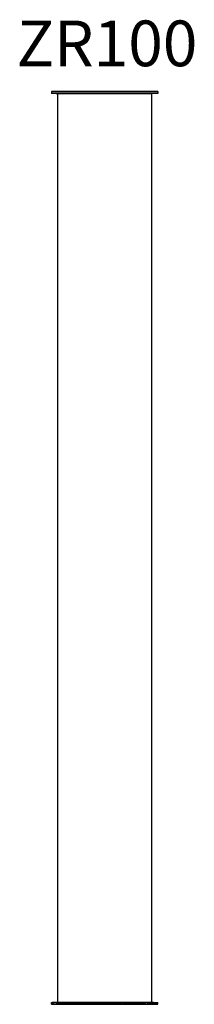
# Model space of a CAD drawing. Units: millimetres. Extents: x 2058 to 2077, y 1491 to 1598.
import ezdxf

# ---------------------------------------------------------------- set-up
doc = ezdxf.new("R2010")
doc.units = ezdxf.units.MM
doc.styles.get("Standard").update_dxf_attribs({"font": 'arial.ttf'})

# ---------------------------------------------------------------- blocks, each defined once
blk = doc.blocks.new('872655677_1632_ZR100')
for p, q in [((3662.170166, 5538.782227), (3661.634277, 5538.782227)), ((3661.634277, 5538.782227), (3662.170166, 5538.782227)), ((3661.634277, 5538.782227), (3661.634277, 5536.782227)), ((3662.170166, 5536.782227), (3661.634277, 5536.782227)), ((3662.170166, 5536.782227), (3661.634277, 5536.782227)), ((3663.766357, 5538.782227), (3662.170166, 5538.782227)), ((3662.170166, 5538.782227), (3663.766357, 5538.782227)), ((3663.766357, 5536.782227), (3662.170166, 5536.782227)), ((3663.766357, 5536.782227), (3662.170166, 5536.782227)), ((3666.394287, 5538.782227), (3663.766357, 5538.782227)), ((3663.766357, 5538.782227), (3666.394287, 5538.782227)), ((3666.394287, 5536.782227), (3663.766357, 5536.782227)), ((3666.394287, 5536.782227), (3663.766357, 5536.782227)), ((3670.005371, 5538.782227), (3666.394287, 5538.782227)), ((3666.394287, 5538.782227), (3670.005371, 5538.782227)), ((3670.005371, 5536.782227), (3666.394287, 5536.782227)), ((3666.394287, 5536.782227), (3670.005371, 5536.782227)), ((3668.519287, 4554.782227), (3668.519287, 5536.782227)), ((3669.598389, 5536.782227), (3668.519287, 5536.782227)), ((3668.519287, 5536.782227), (3669.598389, 5536.782227)), ((3671.733398, 5536.782227), (3669.598389, 5536.782227)), ((3669.598389, 5536.782227), (3671.733398, 5536.782227)), ((3674.53125, 5538.782227), (3670.005371, 5538.782227)), ((3670.005371, 5538.782227), (3674.53125, 5538.782227)), ((3670.005371, 5536.782227), (3674.53125, 5536.782227)), ((3670.005371, 5536.782227), (3674.53125, 5536.782227)), ((3674.877197, 5536.782227), (3671.733398, 5536.782227)), ((3671.733398, 5536.782227), (3674.877197, 5536.782227)), ((3679.887207, 5538.782227), (3674.53125, 5538.782227)), ((3674.53125, 5538.782227), (3679.887207, 5538.782227)), ((3679.887207, 5536.782227), (3674.53125, 5536.782227)), ((3679.887207, 5536.782227), (3674.53125, 5536.782227)), ((3678.966309, 5536.782227), (3674.877197, 5536.782227)), ((3674.877197, 5536.782227), (3678.966309, 5536.782227)), ((3683.910156, 5536.782227), (3678.966309, 5536.782227)), ((3678.966309, 5536.782227), (3683.910156, 5536.782227)), ((3685.975342, 5538.782227), (3679.887207, 5538.782227)), ((3679.887207, 5538.782227), (3685.975342, 5538.782227)), ((3679.887207, 5536.782227), (3685.975342, 5536.782227)), ((3679.887207, 5536.782227), (3685.975342, 5536.782227)), ((3689.605225, 5536.782227), (3683.910156, 5536.782227)), ((3683.910156, 5536.782227), (3689.605225, 5536.782227)), ((3692.680176, 5538.782227), (3685.975342, 5538.782227)), ((3685.975342, 5538.782227), (3692.680176, 5538.782227)), ((3685.975342, 5536.782227), (3692.680176, 5536.782227)), ((3685.975342, 5536.782227), (3692.680176, 5536.782227)), ((3695.929199, 5536.782227), (3689.605225, 5536.782227)), ((3689.605225, 5536.782227), (3695.929199, 5536.782227)), ((3699.878174, 5538.782227), (3692.680176, 5538.782227)), ((3692.680176, 5538.782227), (3699.878174, 5538.782227)), ((3692.680176, 5536.782227), (3699.878174, 5536.782227)), ((3692.680176, 5536.782227), (3699.878174, 5536.782227)), ((3702.748291, 5536.782227), (3695.929199, 5536.782227)), ((3695.929199, 5536.782227), (3702.748291, 5536.782227)), ((3707.435303, 5538.782227), (3699.878174, 5538.782227)), ((3699.878174, 5538.782227), (3707.435303, 5538.782227)), ((3699.878174, 5536.782227), (3707.435303, 5536.782227)), ((3699.878174, 5536.782227), (3707.435303, 5536.782227)), ((3709.91626, 5536.782227), (3702.748291, 5536.782227)), ((3702.748291, 5536.782227), (3709.91626, 5536.782227)), ((3715.210205, 5538.782227), (3707.435303, 5538.782227)), ((3707.435303, 5538.782227), (3715.210205, 5538.782227)), ((3707.435303, 5536.782227), (3715.210205, 5536.782227)), ((3707.435303, 5536.782227), (3715.210205, 5536.782227)), ((3717.28125, 5536.782227), (3709.91626, 5536.782227)), ((3709.91626, 5536.782227), (3717.28125, 5536.782227)), ((3723.05835, 5538.782227), (3715.210205, 5538.782227)), ((3715.210205, 5538.782227), (3723.05835, 5538.782227)), ((3715.210205, 5536.782227), (3723.05835, 5536.782227)), ((3715.210205, 5536.782227), (3723.05835, 5536.782227)), ((3724.685303, 5536.782227), (3717.28125, 5536.782227)), ((3717.28125, 5536.782227), (3724.685303, 5536.782227)), ((3730.833252, 5538.782227), (3723.05835, 5538.782227)), ((3723.05835, 5538.782227), (3730.833252, 5538.782227)), ((3723.05835, 5536.782227), (3730.833252, 5536.782227)), ((3723.05835, 5536.782227), (3730.833252, 5536.782227)), ((3731.970215, 5536.782227), (3724.685303, 5536.782227)), ((3724.685303, 5536.782227), (3731.970215, 5536.782227)), ((3738.390381, 5538.782227), (3730.833252, 5538.782227)), ((3730.833252, 5538.782227), (3738.390381, 5538.782227)), ((3730.833252, 5536.782227), (3738.390381, 5536.782227)), ((3730.833252, 5536.782227), (3738.390381, 5536.782227)), ((3738.983398, 5536.782227), (3731.970215, 5536.782227)), ((3731.970215, 5536.782227), (3738.983398, 5536.782227)), ((3745.588379, 5538.782227), (3738.390381, 5538.782227)), ((3738.390381, 5538.782227), (3745.588379, 5538.782227)), ((3745.588379, 5536.782227), (3738.390381, 5536.782227)), ((3745.588379, 5536.782227), (3738.390381, 5536.782227)), ((3745.572266, 5536.782227), (3738.983398, 5536.782227)), ((3738.983398, 5536.782227), (3745.572266, 5536.782227)), ((3751.597168, 5536.782227), (3745.572266, 5536.782227)), ((3745.572266, 5536.782227), (3751.597168, 5536.782227)), ((3752.293213, 5538.782227), (3745.588379, 5538.782227)), ((3745.588379, 5538.782227), (3752.293213, 5538.782227)), ((3745.588379, 5536.782227), (3752.293213, 5536.782227)), ((3745.588379, 5536.782227), (3752.293213, 5536.782227)), ((3756.931152, 5536.782227), (3751.597168, 5536.782227)), ((3751.597168, 5536.782227), (3756.931152, 5536.782227)), ((3758.381348, 5538.782227), (3752.293213, 5538.782227)), ((3752.293213, 5538.782227), (3758.381348, 5538.782227)), ((3752.293213, 5536.782227), (3758.381348, 5536.782227)), ((3752.293213, 5536.782227), (3758.381348, 5536.782227)), ((3761.459229, 5536.782227), (3756.931152, 5536.782227)), ((3756.931152, 5536.782227), (3761.459229, 5536.782227)), ((3763.737305, 5538.782227), (3758.381348, 5538.782227)), ((3758.381348, 5538.782227), (3763.737305, 5538.782227)), ((3758.381348, 5536.782227), (3763.737305, 5536.782227)), ((3763.737305, 5536.782227), (3758.381348, 5536.782227)), ((3765.086182, 5536.782227), (3761.459229, 5536.782227)), ((3761.459229, 5536.782227), (3765.086182, 5536.782227)), ((3768.263184, 5538.782227), (3763.737305, 5538.782227)), ((3763.737305, 5538.782227), (3768.263184, 5538.782227)), ((3768.263184, 5536.782227), (3763.737305, 5536.782227)), ((3768.263184, 5536.782227), (3763.737305, 5536.782227)), ((3767.732178, 5536.782227), (3765.086182, 5536.782227)), ((3765.086182, 5536.782227), (3767.732178, 5536.782227)), ((3769.343262, 5536.782227), (3767.732178, 5536.782227)), ((3767.732178, 5536.782227), (3769.343262, 5536.782227)), ((3771.874268, 5538.782227), (3768.263184, 5538.782227)), ((3768.263184, 5538.782227), (3771.874268, 5538.782227)), ((3771.874268, 5536.782227), (3768.263184, 5536.782227)), ((3771.874268, 5536.782227), (3768.263184, 5536.782227)), ((3769.884277, 5536.782227), (3769.343262, 5536.782227)), ((3769.884277, 5536.782227), (3769.343262, 5536.782227)), ((3769.884277, 4554.782227), (3769.884277, 5536.782227)), ((3774.502197, 5538.782227), (3771.874268, 5538.782227)), ((3771.874268, 5538.782227), (3774.502197, 5538.782227)), ((3774.502197, 5536.782227), (3771.874268, 5536.782227)), ((3774.502197, 5536.782227), (3771.874268, 5536.782227)), ((3776.098389, 5538.782227), (3774.502197, 5538.782227)), ((3774.502197, 5538.782227), (3776.098389, 5538.782227)), ((3776.098389, 5536.782227), (3774.502197, 5536.782227)), ((3776.098389, 5536.782227), (3774.502197, 5536.782227)), ((3776.634277, 5538.782227), (3776.098389, 5538.782227)), ((3776.634277, 5538.782227), (3776.098389, 5538.782227)), ((3776.634277, 5536.782227), (3776.098389, 5536.782227)), ((3776.634277, 5536.782227), (3776.098389, 5536.782227)), ((3776.634277, 5538.782227), (3776.634277, 5536.782227)), ((3661.634277, 4552.782227), (3661.634277, 4554.782227)), ((3661.634277, 4554.782227), (3662.170166, 4554.782227)), ((3661.634277, 4554.782227), (3662.170166, 4554.782227)), ((3663.766357, 4554.782227), (3662.170166, 4554.782227)), ((3662.170166, 4554.782227), (3663.766357, 4554.782227)), ((3666.394287, 4554.782227), (3663.766357, 4554.782227)), ((3666.394287, 4554.782227), (3663.766357, 4554.782227)), ((3670.005371, 4554.782227), (3666.394287, 4554.782227)), ((3666.394287, 4554.782227), (3670.005371, 4554.782227)), ((3668.519287, 4554.782227), (3669.598389, 4554.782227)), ((3668.519287, 4554.782227), (3669.598389, 4554.782227)), ((3669.598389, 4554.782227), (3671.733398, 4554.782227)), ((3671.733398, 4554.782227), (3669.598389, 4554.782227)), ((3670.005371, 4554.782227), (3674.53125, 4554.782227)), ((3670.005371, 4554.782227), (3674.53125, 4554.782227)), ((3674.877197, 4554.782227), (3671.733398, 4554.782227)), ((3674.877197, 4554.782227), (3671.733398, 4554.782227)), ((3679.887207, 4554.782227), (3674.53125, 4554.782227)), ((3679.887207, 4554.782227), (3674.53125, 4554.782227)), ((3674.877197, 4554.782227), (3678.966309, 4554.782227)), ((3678.966309, 4554.782227), (3674.877197, 4554.782227)), ((3678.966309, 4554.782227), (3683.910156, 4554.782227)), ((3683.910156, 4554.782227), (3678.966309, 4554.782227)), ((3679.887207, 4554.782227), (3685.975342, 4554.782227)), ((3685.975342, 4554.782227), (3679.887207, 4554.782227)), ((3683.910156, 4554.782227), (3689.605225, 4554.782227)), ((3689.605225, 4554.782227), (3683.910156, 4554.782227)), ((3685.975342, 4554.782227), (3692.680176, 4554.782227)), ((3692.680176, 4554.782227), (3685.975342, 4554.782227)), ((3689.605225, 4554.782227), (3695.929199, 4554.782227)), ((3695.929199, 4554.782227), (3689.605225, 4554.782227)), ((3692.680176, 4554.782227), (3699.878174, 4554.782227)), ((3699.878174, 4554.782227), (3692.680176, 4554.782227)), ((3695.929199, 4554.782227), (3702.748291, 4554.782227)), ((3702.748291, 4554.782227), (3695.929199, 4554.782227)), ((3699.878174, 4554.782227), (3707.435303, 4554.782227)), ((3707.435303, 4554.782227), (3699.878174, 4554.782227)), ((3702.748291, 4554.782227), (3709.91626, 4554.782227)), ((3709.91626, 4554.782227), (3702.748291, 4554.782227)), ((3707.435303, 4554.782227), (3715.210205, 4554.782227)), ((3715.210205, 4554.782227), (3707.435303, 4554.782227)), ((3709.91626, 4554.782227), (3717.28125, 4554.782227)), ((3717.28125, 4554.782227), (3709.91626, 4554.782227)), ((3715.210205, 4554.782227), (3723.05835, 4554.782227)), ((3723.05835, 4554.782227), (3715.210205, 4554.782227)), ((3717.28125, 4554.782227), (3724.685303, 4554.782227)), ((3724.685303, 4554.782227), (3717.28125, 4554.782227)), ((3723.05835, 4554.782227), (3730.833252, 4554.782227)), ((3730.833252, 4554.782227), (3723.05835, 4554.782227)), ((3724.685303, 4554.782227), (3731.970215, 4554.782227)), ((3731.970215, 4554.782227), (3724.685303, 4554.782227)), ((3730.833252, 4554.782227), (3738.390381, 4554.782227)), ((3738.390381, 4554.782227), (3730.833252, 4554.782227)), ((3738.983398, 4554.782227), (3731.970215, 4554.782227)), ((3738.983398, 4554.782227), (3731.970215, 4554.782227)), ((3745.588379, 4554.782227), (3738.390381, 4554.782227)), ((3745.588379, 4554.782227), (3738.390381, 4554.782227)), ((3738.983398, 4554.782227), (3745.572266, 4554.782227)), ((3745.572266, 4554.782227), (3738.983398, 4554.782227)), ((3745.572266, 4554.782227), (3751.597168, 4554.782227)), ((3751.597168, 4554.782227), (3745.572266, 4554.782227)), ((3745.588379, 4554.782227), (3752.293213, 4554.782227)), ((3752.293213, 4554.782227), (3745.588379, 4554.782227)), ((3751.597168, 4554.782227), (3756.931152, 4554.782227)), ((3756.931152, 4554.782227), (3751.597168, 4554.782227)), ((3752.293213, 4554.782227), (3758.381348, 4554.782227)), ((3758.381348, 4554.782227), (3752.293213, 4554.782227)), ((3756.931152, 4554.782227), (3761.459229, 4554.782227)), ((3761.459229, 4554.782227), (3756.931152, 4554.782227)), ((3758.381348, 4554.782227), (3763.737305, 4554.782227)), ((3763.737305, 4554.782227), (3758.381348, 4554.782227)), ((3765.086182, 4554.782227), (3761.459229, 4554.782227)), ((3765.086182, 4554.782227), (3761.459229, 4554.782227)), ((3768.263184, 4554.782227), (3763.737305, 4554.782227)), ((3768.263184, 4554.782227), (3763.737305, 4554.782227)), ((3765.086182, 4554.782227), (3767.732178, 4554.782227)), ((3767.732178, 4554.782227), (3765.086182, 4554.782227)), ((3767.732178, 4554.782227), (3769.343262, 4554.782227)), ((3769.343262, 4554.782227), (3767.732178, 4554.782227)), ((3768.263184, 4554.782227), (3771.874268, 4554.782227)), ((3771.874268, 4554.782227), (3768.263184, 4554.782227)), ((3769.343262, 4554.782227), (3769.884277, 4554.782227)), ((3769.884277, 4554.782227), (3769.343262, 4554.782227)), ((3771.874268, 4554.782227), (3774.502197, 4554.782227)), ((3771.874268, 4554.782227), (3774.502197, 4554.782227)), ((3774.502197, 4554.782227), (3776.098389, 4554.782227)), ((3774.502197, 4554.782227), (3776.098389, 4554.782227)), ((3776.098389, 4554.782227), (3776.634277, 4554.782227)), ((3776.098389, 4554.782227), (3776.634277, 4554.782227)), ((3776.634277, 4552.782227), (3776.634277, 4554.782227)), ((3662.170166, 4552.782227), (3661.634277, 4552.782227)), ((3661.634277, 4552.782227), (3662.170166, 4552.782227)), ((3663.766357, 4552.782227), (3662.170166, 4552.782227)), ((3662.170166, 4552.782227), (3663.766357, 4552.782227)), ((3666.394287, 4552.782227), (3663.766357, 4552.782227)), ((3663.766357, 4552.782227), (3666.394287, 4552.782227)), ((3670.005371, 4552.782227), (3666.394287, 4552.782227)), ((3666.394287, 4552.782227), (3670.005371, 4552.782227)), ((3674.53125, 4552.782227), (3670.005371, 4552.782227)), ((3670.005371, 4552.782227), (3674.53125, 4552.782227)), ((3679.887207, 4552.782227), (3674.53125, 4552.782227)), ((3674.53125, 4552.782227), (3679.887207, 4552.782227)), ((3685.975342, 4552.782227), (3679.887207, 4552.782227)), ((3679.887207, 4552.782227), (3685.975342, 4552.782227)), ((3692.680176, 4552.782227), (3685.975342, 4552.782227)), ((3685.975342, 4552.782227), (3692.680176, 4552.782227)), ((3699.878174, 4552.782227), (3692.680176, 4552.782227)), ((3692.680176, 4552.782227), (3699.878174, 4552.782227)), ((3707.435303, 4552.782227), (3699.878174, 4552.782227)), ((3699.878174, 4552.782227), (3707.435303, 4552.782227)), ((3715.210205, 4552.782227), (3707.435303, 4552.782227)), ((3707.435303, 4552.782227), (3715.210205, 4552.782227)), ((3723.05835, 4552.782227), (3715.210205, 4552.782227)), ((3715.210205, 4552.782227), (3723.05835, 4552.782227)), ((3730.833252, 4552.782227), (3723.05835, 4552.782227)), ((3723.05835, 4552.782227), (3730.833252, 4552.782227)), ((3738.390381, 4552.782227), (3730.833252, 4552.782227)), ((3730.833252, 4552.782227), (3738.390381, 4552.782227)), ((3745.588379, 4552.782227), (3738.390381, 4552.782227)), ((3738.390381, 4552.782227), (3745.588379, 4552.782227)), ((3752.293213, 4552.782227), (3745.588379, 4552.782227)), ((3745.588379, 4552.782227), (3752.293213, 4552.782227)), ((3758.381348, 4552.782227), (3752.293213, 4552.782227)), ((3752.293213, 4552.782227), (3758.381348, 4552.782227)), ((3763.737305, 4552.782227), (3758.381348, 4552.782227)), ((3758.381348, 4552.782227), (3763.737305, 4552.782227)), ((3768.263184, 4552.782227), (3763.737305, 4552.782227)), ((3763.737305, 4552.782227), (3768.263184, 4552.782227)), ((3771.874268, 4552.782227), (3768.263184, 4552.782227)), ((3768.263184, 4552.782227), (3771.874268, 4552.782227)), ((3774.502197, 4552.782227), (3771.874268, 4552.782227)), ((3771.874268, 4552.782227), (3774.502197, 4552.782227)), ((3776.098389, 4552.782227), (3774.502197, 4552.782227)), ((3774.502197, 4552.782227), (3776.098389, 4552.782227)), ((3776.098389, 4552.782227), (3776.634277, 4552.782227)), ((3776.098389, 4552.782227), (3776.634277, 4552.782227))]:
    blk.add_line(p, q)

msp = doc.modelspace()

# ---------------------------------------------------------------- block references
at = {"xscale": 0.1, "yscale": 0.1, "zscale": 0.1}
msp.add_blockref('872655677_1632_ZR100', (1695.32, 1036.16), dxfattribs=at)

# ---------------------------------------------------------------- texts
at = {"linetype": 'Continuous', "insert": (2057.69, 1597.72), "char_height": 4.94, "width": 509.6859, "attachment_point": 1}
msp.add_mtext('ZR100', dxfattribs=at)

doc.saveas('drawing.dxf')
